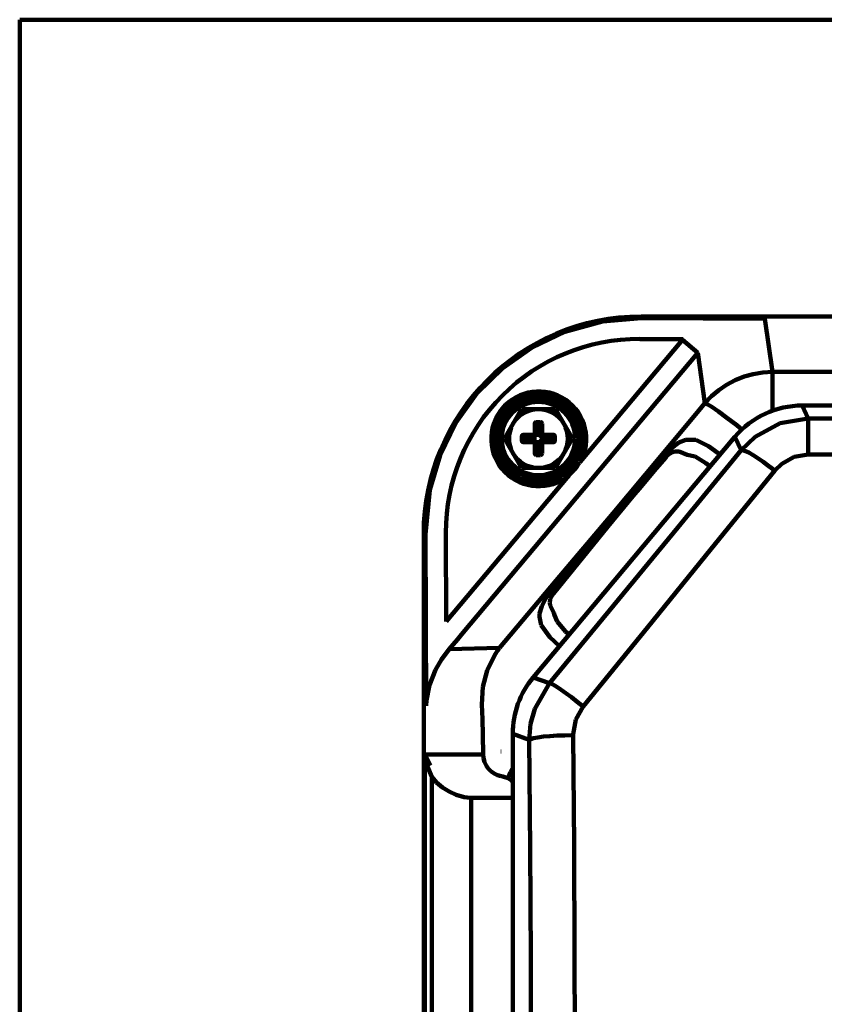
# Model space of a CAD drawing. Units: millimetres. Extents: x -14164 to 15536, y -10480 to 10520.
# Drawn here: x -2007 to -1897, y 7219 to 7353 of the extents above; entities that cross this region are included whole.
import ezdxf

# ---------------------------------------------------------------- set-up
doc = ezdxf.new("R2010")
doc.units = ezdxf.units.MM
doc.header["$LTSCALE"] = 50
doc.layers.add('製作', color=7, linetype='Continuous')

msp = doc.modelspace()

# ---------------------------------------------------------------- linework, layer by layer
at = {"layer": '製作', "color": 3, "linetype": 'Continuous', "lineweight": 140}
for p, q in [((-2006.62, 7352.75), (-2006.62, 7052.75)), ((-2006.62, 7352.75), (-1556.62, 7352.75)), ((-1932.39, 7310.26), (-1927.28, 7311.66)), ((-1927.28, 7311.66), (-1922, 7312.12)), ((-1642, 7312.37), (-1922, 7312.37)), ((-1922, 7312.12), (-1922, 7312.37)), ((-1922, 7312.12), (-1905.16, 7312.04)), ((-1905.16, 7312.04), (-1904.15, 7304.81)), ((-1936.83, 7308.15), (-1932.39, 7310.26)), ((-1930.31, 7292.58), (-1916.39, 7309.17)), ((-1916.31, 7309.27), (-1922.2, 7309.29)), ((-1916.39, 7309.17), (-1916.31, 7309.27)), ((-1914.29, 7307.42), (-1916.39, 7309.17)), ((-1914.29, 7307.42), (-1946.45, 7269.09)), ((-1940.86, 7305.34), (-1936.83, 7308.15)), ((-1914.23, 7307.49), (-1914.29, 7307.42)), ((-1913.33, 7300.55), (-1914.29, 7307.42)), ((-1944.36, 7301.88), (-1940.86, 7305.34)), ((-1908.01, 7304.18), (-1906.75, 7304.53)), ((-1906.75, 7304.53), (-1905.46, 7304.74)), ((-1905.46, 7304.74), (-1904.15, 7304.81)), ((-1904.15, 7299.54), (-1904.15, 7304.81)), ((-1904.15, 7304.81), (-1808.1, 7304.81)), ((-1911.45, 7302.34), (-1910.37, 7303.08)), ((-1910.37, 7303.08), (-1909.22, 7303.69)), ((-1909.22, 7303.69), (-1908.01, 7304.18)), ((-1947.23, 7297.89), (-1944.36, 7301.88)), ((-1912.44, 7301.5), (-1911.45, 7302.34)), ((-1914.16, 7299.56), (-1913.33, 7300.55)), ((-1913.33, 7300.55), (-1912.44, 7301.5)), ((-1913.02, 7300.43), (-1913.33, 7300.55)), ((-1912.4, 7300.05), (-1913.02, 7300.43)), ((-1938.31, 7299.75), (-1940.62, 7295.75)), ((-1933.69, 7299.75), (-1938.31, 7299.75)), ((-1931.38, 7295.75), (-1933.69, 7299.75)), ((-1921.43, 7290.88), (-1914.16, 7299.56)), ((-1911.5, 7299.43), (-1912.4, 7300.05)), ((-1910.36, 7298.59), (-1911.5, 7299.43)), ((-1663.92, 7300.25), (-1900.08, 7300.25)), ((-1900.08, 7300.25), (-1899.26, 7298.48)), ((-1949.39, 7293.47), (-1947.23, 7297.89)), ((-1936.5, 7297.81), (-1936.5, 7296.25)), ((-1936.24, 7297.54), (-1936.5, 7297.81)), ((-1935.7, 7298), (-1936.3, 7298)), ((-1936.3, 7298), (-1936.04, 7297.74)), ((-1935.96, 7297.74), (-1936.04, 7297.74)), ((-1935.96, 7297.74), (-1935.7, 7298)), ((-1935.5, 7297.81), (-1935.77, 7297.54)), ((-1935.5, 7296.45), (-1935.5, 7297.81)), ((-1909, 7297.55), (-1910.36, 7298.59)), ((-1903.1, 7297.83), (-1906.51, 7295.99)), ((-1899.26, 7298.48), (-1903.1, 7297.83)), ((-1899.26, 7298.48), (-1899.26, 7293.59)), ((-1899.26, 7298.48), (-1891.3, 7298.48)), ((-1936.24, 7297.54), (-1936.24, 7295.99)), ((-1935.77, 7296.19), (-1935.77, 7297.54)), ((-1935.77, 7296.19), (-1935.5, 7296.45)), ((-1908.29, 7296.99), (-1909, 7297.55)), ((-1940.62, 7295.75), (-1938.31, 7291.75)), ((-1938.25, 7296.06), (-1938.25, 7295.45)), ((-1937.99, 7295.79), (-1938.25, 7296.06)), ((-1938.25, 7295.45), (-1937.99, 7295.72)), ((-1936.5, 7296.25), (-1938.05, 7296.25)), ((-1938.05, 7296.25), (-1937.79, 7295.99)), ((-1937.79, 7295.52), (-1938.05, 7295.25)), ((-1938.05, 7295.25), (-1936.5, 7295.25)), ((-1937.99, 7295.79), (-1937.99, 7295.72)), ((-1936.24, 7295.99), (-1937.79, 7295.99)), ((-1937.79, 7295.52), (-1936.24, 7295.52)), ((-1909.24, 7295.98), (-1936.71, 7263.25)), ((-1936.24, 7295.99), (-1936.5, 7296.25)), ((-1936.24, 7295.52), (-1936.5, 7295.25)), ((-1936.5, 7295.25), (-1936.5, 7293.7)), ((-1936.24, 7295.52), (-1936.24, 7293.97)), ((-1935.77, 7293.97), (-1935.77, 7295.32)), ((-1935.5, 7295.05), (-1935.77, 7295.32)), ((-1935.3, 7296.25), (-1935.57, 7295.99)), ((-1934.21, 7295.99), (-1935.57, 7295.99)), ((-1935.57, 7295.52), (-1934.21, 7295.52)), ((-1935.57, 7295.52), (-1935.3, 7295.25)), ((-1935.5, 7293.7), (-1935.5, 7295.05)), ((-1933.95, 7296.25), (-1935.3, 7296.25)), ((-1935.3, 7295.25), (-1933.95, 7295.25)), ((-1934.21, 7295.99), (-1933.95, 7296.25)), ((-1933.95, 7295.25), (-1934.21, 7295.52)), ((-1933.75, 7296.06), (-1934.02, 7295.79)), ((-1934.02, 7295.72), (-1934.02, 7295.79)), ((-1934.02, 7295.72), (-1933.75, 7295.45)), ((-1933.75, 7295.45), (-1933.75, 7296.06)), ((-1933.69, 7291.75), (-1931.38, 7295.75)), ((-1917.84, 7294.5), (-1916.88, 7295.2)), ((-1916.88, 7295.2), (-1915.94, 7295.58)), ((-1915.94, 7295.58), (-1914.56, 7295.57)), ((-1914.56, 7295.57), (-1912.84, 7294.72)), ((-1908.4, 7294.17), (-1909.24, 7295.98)), ((-1906.51, 7295.99), (-1908.4, 7294.17)), ((-1936.5, 7293.7), (-1936.24, 7293.97)), ((-1936.04, 7293.77), (-1936.3, 7293.5)), ((-1936.04, 7293.77), (-1935.96, 7293.77)), ((-1935.7, 7293.5), (-1935.96, 7293.77)), ((-1935.77, 7293.97), (-1935.5, 7293.7)), ((-1918.79, 7293.54), (-1918.01, 7294.35)), ((-1918.15, 7293.66), (-1918.57, 7293.29)), ((-1917.74, 7293.9), (-1918.15, 7293.66)), ((-1918.01, 7294.35), (-1917.84, 7294.5)), ((-1917.48, 7293.99), (-1917.74, 7293.9)), ((-1916.83, 7293.98), (-1917.48, 7293.99)), ((-1917.04, 7283.63), (-1908.4, 7294.17)), ((-1915.77, 7293.55), (-1916.83, 7293.98)), ((-1912.84, 7294.72), (-1911.52, 7293.75)), ((-1911.52, 7293.75), (-1911.28, 7293.55)), ((-1908.17, 7294.17), (-1908.4, 7294.17)), ((-1907.82, 7294.05), (-1908.17, 7294.17)), ((-1907.35, 7293.83), (-1907.82, 7294.05)), ((-1906.77, 7293.5), (-1907.35, 7293.83)), ((-1950.79, 7288.75), (-1949.39, 7293.47)), ((-1936.3, 7293.5), (-1935.7, 7293.5)), ((-1930.57, 7292.2), (-1930.41, 7292.42)), ((-1930.41, 7292.42), (-1930.34, 7292.53)), ((-1930.34, 7292.53), (-1930.31, 7292.58)), ((-1920.21, 7291.87), (-1918.91, 7293.4)), ((-1918.66, 7293.18), (-1919.97, 7291.66)), ((-1918.91, 7293.4), (-1918.79, 7293.54)), ((-1918.91, 7293.4), (-1918.89, 7293.38)), ((-1918.89, 7293.38), (-1918.87, 7293.36)), ((-1918.87, 7293.36), (-1918.85, 7293.34)), ((-1918.85, 7293.34), (-1918.82, 7293.31)), ((-1918.82, 7293.31), (-1918.78, 7293.28)), ((-1918.78, 7293.28), (-1918.75, 7293.25)), ((-1918.75, 7293.25), (-1918.71, 7293.22)), ((-1918.71, 7293.22), (-1918.66, 7293.18)), ((-1918.57, 7293.29), (-1918.66, 7293.18)), ((-1914.66, 7293.3), (-1915.77, 7293.55)), ((-1913.2, 7292.42), (-1914.66, 7293.3)), ((-1912.62, 7291.96), (-1913.2, 7292.42)), ((-1906.12, 7293.08), (-1906.77, 7293.5)), ((-1905.39, 7292.58), (-1906.12, 7293.08)), ((-1904.61, 7292.01), (-1905.39, 7292.58)), ((-1903.82, 7291.39), (-1902.88, 7292.32)), ((-1902.88, 7292.32), (-1901.18, 7293.26)), ((-1901.18, 7293.26), (-1899.26, 7293.59)), ((-1891.24, 7293.59), (-1899.26, 7293.59)), ((-1938.31, 7291.75), (-1933.69, 7291.75)), ((-1931.85, 7290.74), (-1931.15, 7291.46)), ((-1931.15, 7291.46), (-1931.04, 7291.59)), ((-1931.04, 7291.59), (-1930.72, 7291.98)), ((-1930.72, 7291.98), (-1930.57, 7292.2)), ((-1922.53, 7289.11), (-1920.21, 7291.87)), ((-1919.97, 7291.66), (-1922.3, 7288.91)), ((-1903.82, 7291.39), (-1912.46, 7280.73)), ((-1903.82, 7291.39), (-1904.61, 7292.01)), ((-1948.55, 7270.85), (-1931.88, 7290.7)), ((-1931.88, 7290.7), (-1931.85, 7290.74)), ((-1925.84, 7285.61), (-1921.43, 7290.88)), ((-1951.39, 7282.75), (-1950.79, 7288.75)), ((-1923.39, 7288.09), (-1922.53, 7289.11)), ((-1922.3, 7288.91), (-1923.16, 7287.89)), ((-1923.16, 7287.89), (-1926.57, 7283.8)), ((-1924.53, 7286.73), (-1923.39, 7288.09)), ((-1933.56, 7276.43), (-1925.84, 7285.61)), ((-1926.81, 7284), (-1924.53, 7286.73)), ((-1934.29, 7274.95), (-1926.81, 7284)), ((-1926.57, 7283.8), (-1933.95, 7274.68)), ((-1925.74, 7273.06), (-1917.04, 7283.63)), ((-1951.62, 7282.75), (-1951.62, 7122.75)), ((-1951.39, 7282.75), (-1951.62, 7282.75)), ((-1951.29, 7259.36), (-1951.39, 7282.75)), ((-1948.59, 7282.92), (-1948.55, 7270.85)), ((-1912.46, 7280.73), (-1921.16, 7270.02)), ((-1941.29, 7267.25), (-1933.56, 7276.43)), ((-1934.39, 7274.83), (-1934.29, 7274.95)), ((-1934.29, 7274.95), (-1934.27, 7274.93)), ((-1934.27, 7274.93), (-1934.24, 7274.9)), ((-1934.24, 7274.9), (-1934.2, 7274.87)), ((-1935.55, 7272.96), (-1935.02, 7273.95)), ((-1935.02, 7273.95), (-1934.39, 7274.83)), ((-1934.38, 7273.87), (-1934.45, 7273.4)), ((-1934.22, 7274.27), (-1934.38, 7273.87)), ((-1933.95, 7274.68), (-1934.22, 7274.27)), ((-1934.2, 7274.87), (-1934.16, 7274.84)), ((-1934.16, 7274.84), (-1934.11, 7274.81)), ((-1934.11, 7274.81), (-1934.06, 7274.77)), ((-1934.06, 7274.77), (-1934.01, 7274.72)), ((-1934.01, 7274.72), (-1933.95, 7274.68)), ((-1935.84, 7271.92), (-1935.55, 7272.96)), ((-1934.49, 7262.45), (-1925.74, 7273.06)), ((-1934.45, 7273.4), (-1934.39, 7273.03)), ((-1934.39, 7273.03), (-1933.89, 7272.04)), ((-1935.87, 7271.47), (-1935.84, 7271.92)), ((-1935.62, 7270.35), (-1935.87, 7271.47)), ((-1933.89, 7272.04), (-1933.83, 7271.7)), ((-1933.83, 7271.7), (-1933.44, 7270.84)), ((-1934.45, 7268.71), (-1935.62, 7270.35)), ((-1933.44, 7270.84), (-1932.29, 7269.49)), ((-1921.16, 7270.02), (-1929.91, 7259.28)), ((-1947.03, 7268.4), (-1947.6, 7267.73)), ((-1946.45, 7269.09), (-1947.03, 7268.4)), ((-1933.14, 7267.5), (-1934.45, 7268.71)), ((-1932.29, 7269.49), (-1931.82, 7269.07)), ((-1948.16, 7267.07), (-1949.2, 7265.7)), ((-1947.6, 7267.73), (-1948.16, 7267.07)), ((-1948.16, 7267.07), (-1941.29, 7267.25)), ((-1941.94, 7266.31), (-1941.52, 7266.94)), ((-1941.52, 7266.94), (-1941.37, 7267.14)), ((-1941.37, 7267.14), (-1941.32, 7267.21)), ((-1941.32, 7267.21), (-1941.3, 7267.24)), ((-1941.3, 7267.24), (-1941.29, 7267.25)), ((-1949.2, 7265.7), (-1950.02, 7264.26)), ((-1942.98, 7264.18), (-1941.94, 7266.31)), ((-1950.02, 7264.26), (-1950.82, 7262.2)), ((-1943.56, 7261.95), (-1942.98, 7264.18)), ((-1936.71, 7263.25), (-1934.49, 7262.45)), ((-1950.82, 7262.2), (-1951.23, 7260.1)), ((-1943.7, 7259.56), (-1943.56, 7261.95)), ((-1934.49, 7262.45), (-1936.5, 7258.97)), ((-1934.49, 7262.45), (-1934.29, 7262.4)), ((-1934.29, 7262.4), (-1933.95, 7262.23)), ((-1933.95, 7262.23), (-1933.49, 7261.95)), ((-1933.49, 7261.95), (-1932.92, 7261.57)), ((-1932.92, 7261.57), (-1932.25, 7261.1)), ((-1932.25, 7261.1), (-1931.51, 7260.55)), ((-1931.51, 7260.55), (-1930.72, 7259.94)), ((-1951.23, 7260.1), (-1951.29, 7259.38)), ((-1951.29, 7259.38), (-1951.29, 7259.36)), ((-1943.62, 7257.54), (-1943.7, 7259.56)), ((-1936.5, 7258.97), (-1937.06, 7256.93)), ((-1930.91, 7257.52), (-1929.91, 7259.28)), ((-1930.72, 7259.94), (-1929.91, 7259.28)), ((-1943.57, 7255.41), (-1943.62, 7257.54)), ((-1931.27, 7255.53), (-1930.91, 7257.52)), ((-1937.06, 7256.93), (-1937.25, 7254.75)), ((-1943.53, 7252.77), (-1943.57, 7255.41)), ((-1939.5, 7255.57), (-1939.5, 7149.94)), ((-1937.25, 7254.75), (-1939.5, 7255.57)), ((-1937.05, 7254.86), (-1937.25, 7254.75)), ((-1936.65, 7254.98), (-1937.05, 7254.86)), ((-1936.07, 7255.08), (-1936.65, 7254.98)), ((-1935.32, 7255.18), (-1936.07, 7255.08)), ((-1934.44, 7255.25), (-1935.32, 7255.18)), ((-1933.45, 7255.32), (-1934.44, 7255.25)), ((-1932.38, 7255.36), (-1933.45, 7255.32)), ((-1931.27, 7255.38), (-1932.38, 7255.36)), ((-1931.27, 7255.38), (-1931.27, 7255.53)), ((-1931.27, 7255.38), (-1931.15, 7240.38)), ((-1937.13, 7239.93), (-1937.25, 7254.75)), ((-1951.45, 7252.77), (-1943.53, 7252.77)), ((-1951.45, 7152.74), (-1951.45, 7252.77)), ((-1951.45, 7252.77), (-1951.44, 7252.76)), ((-1951.44, 7252.76), (-1951.45, 7252.77)), ((-1951.44, 7252.76), (-1950.69, 7251.25)), ((-1951.14, 7251.2), (-1951.44, 7252.76)), ((-1943.49, 7252.25), (-1943.53, 7252.77)), ((-1943.35, 7251.74), (-1943.49, 7252.25)), ((-1941.13, 7253.15), (-1941.07, 7253.14)), ((-1950.51, 7249.72), (-1951.14, 7251.2)), ((-1943.13, 7251.27), (-1943.35, 7251.74)), ((-1942.83, 7250.84), (-1943.13, 7251.27)), ((-1942.46, 7250.47), (-1942.83, 7250.84)), ((-1939.5, 7250.91), (-1939.59, 7250.74)), ((-1949.86, 7248.95), (-1950.51, 7249.72)), ((-1950.51, 7249.72), (-1950.51, 7155.78)), ((-1942.04, 7250.17), (-1942.46, 7250.47)), ((-1941.56, 7249.95), (-1942.04, 7250.17)), ((-1941.06, 7249.82), (-1941.56, 7249.95)), ((-1941.02, 7249.81), (-1941.06, 7249.82)), ((-1940.82, 7249.77), (-1941.02, 7249.81)), ((-1940.12, 7249.51), (-1940.82, 7249.77)), ((-1940.11, 7249.59), (-1940.12, 7249.51)), ((-1939.66, 7249.22), (-1940.12, 7249.51)), ((-1940.04, 7249.75), (-1940.11, 7249.59)), ((-1939.93, 7250.01), (-1940.04, 7249.75)), ((-1939.78, 7250.34), (-1939.93, 7250.01)), ((-1939.59, 7250.74), (-1939.78, 7250.34)), ((-1949.07, 7248.28), (-1949.86, 7248.95)), ((-1948.17, 7247.71), (-1949.07, 7248.28)), ((-1939.5, 7249.09), (-1939.66, 7249.22)), ((-1947.18, 7247.27), (-1948.17, 7247.71)), ((-1946.11, 7246.96), (-1947.18, 7247.27)), ((-1945.31, 7246.86), (-1946.11, 7246.96)), ((-1945.25, 7246.86), (-1945.31, 7246.86)), ((-1945.2, 7246.86), (-1945.25, 7246.86)), ((-1939.5, 7246.86), (-1945.2, 7246.86)), ((-1945.17, 7246.86), (-1945.17, 7158.65)), ((-1931.15, 7240.38), (-1931.07, 7225.34)), ((-1937.05, 7225.07), (-1937.13, 7239.93)), ((-1931.07, 7225.34), (-1931.04, 7210.29)), ((-1937.01, 7210.2), (-1937.05, 7225.07))]:
    msp.add_line(p, q, dxfattribs=at)
for radius in [5.98, 5.48, 5]:
    msp.add_circle((-1936, 7295.75), radius, dxfattribs=at)
for centre, radius, start, end in [((-1922, 7282.75), 29.62, 90, 180), ((-1922.33, 7283.03), 26.27, 89.7301, 180.2265), ((-1935.95, 7295.71), 6.46, 330.9115, 309.0885), ((-1936, 7295.75), 4, 90, 150), ((-1936, 7295.75), 4, 30, 90), ((-1900.09, 7288.3), 11.95, 89.9899, 140.0101), ((-1936, 7295.75), 4, 150, 210), ((-1936.3, 7297.81), 0.199, 89.9102, 180.0898), ((-1936.04, 7297.54), 0.199, 89.9102, 180.0898), ((-1935.96, 7297.54), 0.199, 359.9102, 90.0898), ((-1935.7, 7297.81), 0.199, 359.9102, 90.0898), ((-1936, 7295.75), 4, 330, 30), ((-1935.3, 7296.45), 0.199, 179.9102, 270.0898), ((-1938.05, 7296.06), 0.199, 89.9102, 180.0898), ((-1938.05, 7295.45), 0.199, 179.9102, 270.0898), ((-1937.79, 7295.79), 0.199, 89.9102, 180.0898), ((-1937.79, 7295.72), 0.199, 179.9102, 270.0898), ((-1935.57, 7296.19), 0.199, 179.9102, 270.0898), ((-1935.57, 7295.32), 0.199, 89.9102, 180.0898), ((-1935.3, 7295.05), 0.199, 89.9102, 180.0898), ((-1934.21, 7295.79), 0.199, 359.9102, 90.0898), ((-1934.21, 7295.72), 0.199, 269.9102, 0.0898), ((-1933.95, 7296.06), 0.199, 359.9102, 90.0898), ((-1933.95, 7295.45), 0.199, 269.9102, 0.0898), ((-1936, 7295.75), 4, 210, 270), ((-1936.3, 7293.7), 0.199, 179.9102, 270.0898), ((-1936.04, 7293.96), 0.199, 179.9102, 270.0898), ((-1936, 7295.75), 4, 270, 330), ((-1935.96, 7293.96), 0.199, 269.9102, 0.0898), ((-1935.7, 7293.7), 0.199, 269.9102, 0.0898), ((-1927.55, 7255.57), 11.95, 139.9949, 180)]:
    msp.add_arc(centre, radius, start, end, dxfattribs=at)

doc.saveas('drawing.dxf')
